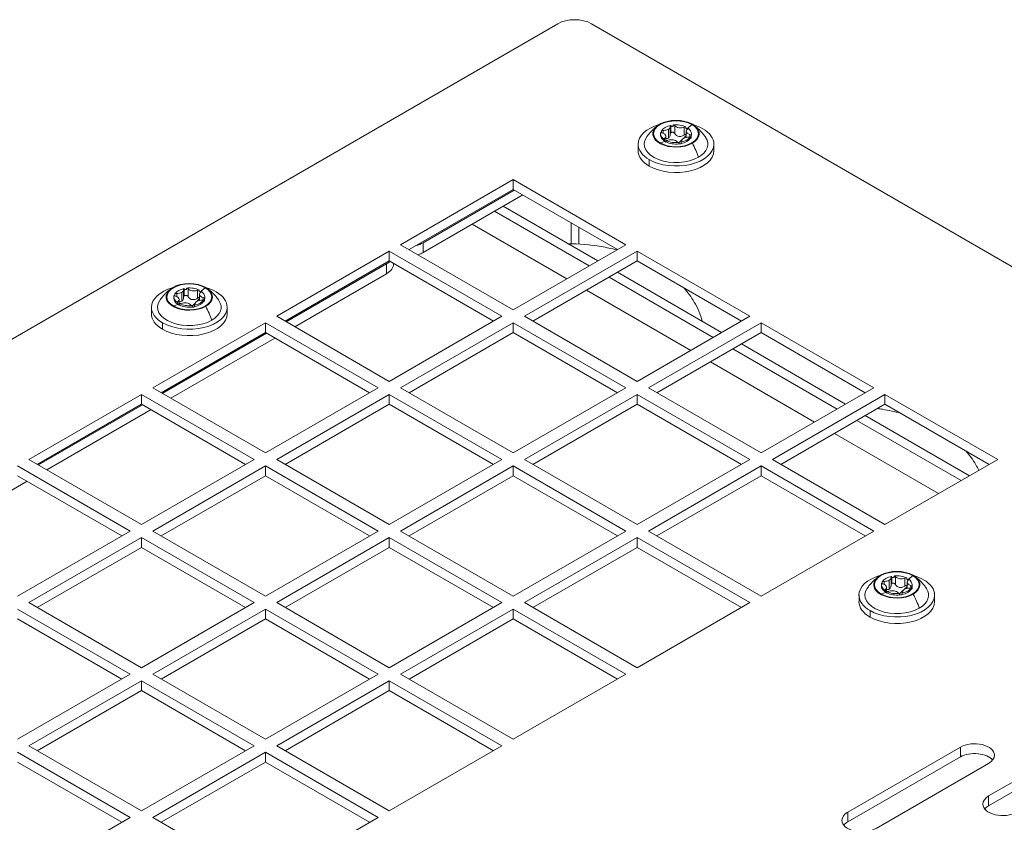
# Model space of a CAD drawing. Units: millimetres. Extents: x -224 to 2990, y -381 to 1772.
# Drawn here: x 446 to 570, y 608 to 709 of the extents above; entities that cross this region are included whole.
import ezdxf

# ---------------------------------------------------------------- set-up
doc = ezdxf.new("R2010")
doc.units = ezdxf.units.MM
doc.layers.add('SICHTBAR', color=7, linetype='Continuous', lineweight=0)
doc.layers.add('TANGENTEN KANTEN', color=7, linetype='Continuous', lineweight=0)

msp = doc.modelspace()

# ---------------------------------------------------------------- linework, layer by layer
at = {"layer": 'SICHTBAR'}
for p, q in [((182.45, 516.93), (514.16, 708.44)), ((518.42, 708.44), (825.29, 531.27)), ((527.23, 694.78), (527.18, 694.75)), ((527.23, 694.79), (527.23, 694.97)), ((527.23, 694.79), (527.23, 694.78)), ((528.33, 694.47), (528.33, 695.48)), ((528.41, 695.65), (528.41, 695.46)), ((528.41, 695.47), (528.41, 695.46)), ((528.72, 695.51), (528.72, 695.7)), ((530.32, 695.45), (530.32, 695.26)), ((530.36, 694.15), (530.36, 694.92)), ((530.55, 695.24), (530.55, 695.32)), ((527.12, 694.41), (527.12, 694.59)), ((527.58, 693.68), (527.58, 693.87)), ((527.77, 693.56), (527.77, 694.27)), ((527.81, 693.74), (527.81, 693.55)), ((529.41, 693.3), (529.41, 693.49)), ((529.72, 693.54), (529.72, 693.35)), ((529.8, 693.63), (529.8, 693.7)), ((530.89, 694.03), (530.89, 694.21)), ((530.89, 694.03), (530.9, 694.03)), ((530.97, 694.39), (530.97, 694.21)), ((530.99, 694.16), (530.97, 694.21)), ((531.01, 694.41), (531.01, 694.59)), ((524.3, 692.46), (524.3, 693.28)), ((529.71, 693.35), (529.72, 693.35)), ((533.83, 692.46), (533.83, 693.28)), ((494.36, 680.62), (508.55, 688.81)), ((508.55, 688.81), (508.55, 687.58)), ((508.55, 688.81), (522.75, 680.62)), ((508.55, 687.58), (495.42, 680)), ((508.69, 687.5), (497.2, 680.86)), ((521.68, 680), (508.55, 687.58)), ((497.2, 679.64), (509.76, 686.89)), ((518.13, 677.96), (506.21, 684.84)), ((507.28, 685.45), (519.2, 678.57)), ((515.29, 676.32), (503.37, 683.2)), ((515.86, 683.36), (515.86, 680.73)), ((508.55, 672.42), (494.36, 680.62)), ((522.75, 680.62), (508.55, 672.42)), ((478.75, 671.6), (492.94, 679.8)), ((492.94, 679.8), (492.94, 678.57)), ((492.94, 679.8), (507.13, 671.6)), ((509.97, 671.6), (524.17, 679.8)), ((524.17, 679.8), (524.17, 678.57)), ((524.17, 679.8), (538.36, 671.6)), ((492.94, 678.57), (479.81, 670.99)), ((492.58, 678.2), (479.95, 670.91)), ((506.07, 670.99), (492.94, 678.57)), ((493.47, 678.2), (493.47, 678.27)), ((524.17, 678.57), (511.04, 670.99)), ((537.3, 670.99), (524.17, 678.57)), ((481.02, 670.29), (492.58, 676.97)), ((533.75, 668.94), (520.62, 676.52)), ((521.68, 677.14), (534.81, 669.56)), ((467.02, 673.93), (467.02, 674.94)), ((467.09, 675.11), (467.09, 674.92)), ((467.1, 674.93), (467.09, 674.92)), ((467.4, 674.97), (467.4, 675.15)), ((469, 674.9), (469, 674.72)), ((530.91, 667.3), (517.78, 674.88)), ((465.8, 673.87), (465.8, 674.05)), ((465.92, 674.25), (465.91, 674.24)), ((465.92, 674.25), (465.92, 674.43)), ((466.45, 673.02), (466.45, 673.73)), ((469.04, 673.6), (469.04, 674.37)), ((469.23, 674.7), (469.23, 674.77)), ((469.57, 673.49), (469.57, 673.67)), ((469.66, 673.85), (469.66, 673.66)), ((469.67, 673.62), (469.66, 673.66)), ((469.69, 673.87), (469.69, 674.05)), ((462.98, 671.92), (462.98, 672.74)), ((466.26, 673.14), (466.26, 673.33)), ((466.49, 673.2), (466.49, 673.01)), ((468.09, 672.76), (468.09, 672.95)), ((468.39, 672.81), (468.4, 672.81)), ((468.4, 672.99), (468.4, 672.81)), ((468.47, 673.09), (468.47, 673.16)), ((469.57, 673.49), (469.58, 673.49)), ((472.51, 671.92), (472.51, 672.74)), ((492.94, 663.41), (478.75, 671.6)), ((507.13, 671.6), (492.94, 663.41)), ((524.17, 663.41), (509.97, 671.6)), ((538.36, 671.6), (524.17, 663.41)), ((463.13, 662.59), (477.33, 670.79)), ((477.33, 670.79), (477.33, 669.56)), ((477.33, 670.79), (491.52, 662.59)), ((494.36, 662.59), (508.55, 670.79)), ((508.55, 670.79), (508.55, 669.56)), ((508.55, 670.79), (522.75, 662.59)), ((525.59, 662.59), (539.78, 670.79)), ((539.78, 670.79), (539.78, 669.56)), ((539.78, 670.79), (553.97, 662.59)), ((477.33, 669.56), (464.2, 661.98)), ((477.47, 669.47), (464.34, 661.89)), ((465.4, 661.28), (478.53, 668.86)), ((490.46, 661.98), (477.33, 669.56)), ((508.55, 669.56), (495.42, 661.98)), ((521.68, 661.98), (508.55, 669.56)), ((539.78, 669.56), (526.65, 661.98)), ((552.91, 661.98), (539.78, 669.56)), ((549.36, 659.93), (536.23, 667.51)), ((537.3, 668.12), (550.43, 660.54)), ((546.52, 658.29), (533.39, 665.87)), ((477.33, 654.4), (463.13, 662.59)), ((491.52, 662.59), (477.33, 654.4)), ((508.55, 654.4), (494.36, 662.59)), ((522.75, 662.59), (508.55, 654.4)), ((539.78, 654.4), (525.59, 662.59)), ((553.97, 662.59), (539.78, 654.4)), ((447.52, 653.58), (461.71, 661.77)), ((461.71, 661.77), (461.71, 660.54)), ((461.71, 661.77), (475.91, 653.58)), ((478.75, 653.58), (492.94, 661.77)), ((492.94, 661.77), (492.94, 660.54)), ((492.94, 661.77), (507.13, 653.58)), ((509.97, 653.58), (524.17, 661.77)), ((524.17, 661.77), (524.17, 660.54)), ((524.17, 661.77), (538.36, 653.58)), ((541.2, 653.58), (555.39, 661.77)), ((555.39, 661.77), (555.39, 660.54)), ((555.39, 661.77), (569.59, 653.58)), ((461.71, 660.54), (448.58, 652.96)), ((461.85, 660.46), (448.73, 652.88)), ((474.84, 652.96), (461.71, 660.54)), ((492.94, 660.54), (479.81, 652.96)), ((506.07, 652.96), (492.94, 660.54)), ((524.17, 660.54), (511.04, 652.96)), ((537.3, 652.96), (524.17, 660.54)), ((555.39, 660.54), (542.26, 652.96)), ((568.52, 652.96), (555.39, 660.54)), ((449.79, 652.26), (462.92, 659.85)), ((552.91, 659.11), (566.04, 651.53)), ((564.97, 650.91), (551.84, 658.49)), ((562.14, 649.27), (549.01, 656.85)), ((446.1, 652.76), (460.29, 644.56)), ((461.71, 645.38), (447.52, 653.58)), ((475.91, 653.58), (461.71, 645.38)), ((463.13, 644.56), (477.33, 652.76)), ((477.33, 652.76), (477.33, 651.53)), ((477.33, 652.76), (491.52, 644.56)), ((492.94, 645.38), (478.75, 653.58)), ((507.13, 653.58), (492.94, 645.38)), ((494.36, 644.56), (508.55, 652.76)), ((508.55, 652.76), (508.55, 651.53)), ((508.55, 652.76), (522.75, 644.56)), ((524.17, 645.38), (509.97, 653.58)), ((538.36, 653.58), (524.17, 645.38)), ((525.59, 644.56), (539.78, 652.76)), ((539.78, 652.76), (539.78, 651.53)), ((539.78, 652.76), (553.97, 644.56)), ((555.39, 645.38), (541.2, 653.58)), ((569.59, 653.58), (555.39, 645.38)), ((459.23, 643.95), (446.1, 651.53)), ((477.33, 651.53), (464.2, 643.95)), ((490.46, 643.95), (477.33, 651.53)), ((508.55, 651.53), (495.42, 643.95)), ((521.68, 643.95), (508.55, 651.53)), ((539.78, 651.53), (526.65, 643.95)), ((552.91, 643.95), (539.78, 651.53)), ((434.18, 643.25), (447.31, 650.83)), ((460.29, 644.56), (446.1, 636.37)), ((477.33, 636.37), (463.13, 644.56)), ((491.52, 644.56), (477.33, 636.37)), ((508.55, 636.37), (494.36, 644.56)), ((522.75, 644.56), (508.55, 636.37)), ((539.78, 636.37), (525.59, 644.56)), ((553.97, 644.56), (539.78, 636.37)), ((447.52, 635.55), (461.71, 643.74)), ((461.71, 643.74), (461.71, 642.51)), ((461.71, 643.74), (475.91, 635.55)), ((478.75, 635.55), (492.94, 643.74)), ((492.94, 643.74), (492.94, 642.51)), ((492.94, 643.74), (507.13, 635.55)), ((509.97, 635.55), (524.17, 643.74)), ((524.17, 643.74), (524.17, 642.51)), ((524.17, 643.74), (538.36, 635.55)), ((461.71, 642.51), (448.58, 634.93)), ((474.84, 634.93), (461.71, 642.51)), ((492.94, 642.51), (479.81, 634.93)), ((506.07, 634.93), (492.94, 642.51)), ((524.17, 642.51), (511.04, 634.93)), ((537.3, 634.93), (524.17, 642.51)), ((556.54, 638.72), (556.54, 638.9)), ((554.94, 637.62), (554.94, 637.8)), ((555.05, 637.99), (555, 637.96)), ((555.05, 638), (555.05, 638.18)), ((555.05, 638), (555.05, 637.99)), ((556.15, 637.68), (556.15, 638.69)), ((556.23, 638.86), (556.23, 638.67)), ((556.24, 638.68), (556.23, 638.67)), ((558.14, 638.66), (558.14, 638.47)), ((558.18, 637.36), (558.18, 638.13)), ((558.37, 638.45), (558.37, 638.53)), ((558.83, 637.62), (558.83, 637.8)), ((552.12, 635.67), (552.12, 636.49)), ((555.4, 636.89), (555.4, 637.08)), ((555.59, 636.77), (555.59, 637.48)), ((555.63, 636.94), (555.63, 636.76)), ((557.23, 636.51), (557.23, 636.7)), ((557.53, 636.56), (557.54, 636.56)), ((557.54, 636.75), (557.54, 636.56)), ((557.62, 636.84), (557.62, 636.91)), ((558.71, 637.24), (558.71, 637.42)), ((558.71, 637.24), (558.72, 637.24)), ((558.79, 637.6), (558.79, 637.42)), ((558.81, 637.37), (558.79, 637.42)), ((561.65, 635.67), (561.65, 636.49)), ((461.71, 627.35), (447.52, 635.55)), ((475.91, 635.55), (461.71, 627.35)), ((492.94, 627.35), (478.75, 635.55)), ((507.13, 635.55), (492.94, 627.35)), ((524.17, 627.35), (509.97, 635.55)), ((538.36, 635.55), (524.17, 627.35)), ((446.1, 634.73), (460.29, 626.53)), ((463.13, 626.53), (477.33, 634.73)), ((477.33, 634.73), (477.33, 633.5)), ((477.33, 634.73), (491.52, 626.53)), ((494.36, 626.53), (508.55, 634.73)), ((508.55, 634.73), (508.55, 633.5)), ((508.55, 634.73), (522.75, 626.53)), ((459.23, 625.92), (446.1, 633.5)), ((477.33, 633.5), (464.2, 625.92)), ((490.46, 625.92), (477.33, 633.5)), ((508.55, 633.5), (495.42, 625.92)), ((521.68, 625.92), (508.55, 633.5)), ((460.29, 626.53), (446.1, 618.34)), ((477.33, 618.34), (463.13, 626.53)), ((491.52, 626.53), (477.33, 618.34)), ((508.55, 618.34), (494.36, 626.53)), ((522.75, 626.53), (508.55, 618.34)), ((447.52, 617.52), (461.71, 625.71)), ((461.71, 625.71), (461.71, 624.48)), ((461.71, 625.71), (475.91, 617.52)), ((478.75, 617.52), (492.94, 625.71)), ((492.94, 625.71), (492.94, 624.48)), ((492.94, 625.71), (507.13, 617.52)), ((461.71, 624.48), (448.58, 616.9)), ((474.84, 616.9), (461.71, 624.48)), ((492.94, 624.48), (479.81, 616.9)), ((506.07, 616.9), (492.94, 624.48)), ((568.45, 611.21), (582.65, 619.4)), ((582.65, 618.17), (568.45, 609.98)), ((446.1, 616.7), (460.29, 608.5)), ((461.71, 609.32), (447.52, 617.52)), ((475.91, 617.52), (461.71, 609.32)), ((463.13, 608.5), (477.33, 616.7)), ((477.33, 616.7), (477.33, 615.47)), ((477.33, 616.7), (491.52, 608.5)), ((492.94, 609.32), (478.75, 617.52)), ((507.13, 617.52), (492.94, 609.32)), ((550.71, 609.16), (564.9, 617.35)), ((459.23, 607.89), (446.1, 615.47)), ((477.33, 615.47), (464.2, 607.89)), ((490.46, 607.89), (477.33, 615.47)), ((564.9, 616.13), (550.71, 607.93)), ((568.45, 615.31), (554.26, 607.11)), ((460.29, 608.5), (446.1, 600.31)), ((477.33, 600.31), (463.13, 608.5)), ((491.52, 608.5), (477.33, 600.31))]:
    msp.add_line(p, q, dxfattribs=at)
for centre, major_axis, start_param, end_param in [((516.29, 707.21), (-3.01, 0), -2.356194, -0.785398), ((529.06, 694.59), (-2.82, 0), -2.356194, 0.785398), ((529.06, 694.59), (-2.92, 0), -2.356194, -0.785398), ((529.06, 693.28), (-4.77, 0), -1.107077, 0), ((529.06, 694.59), (-2.92, 0), -0.669366, 2.356194), ((529.06, 694.59), (-2.92, 0), -0.785398, -0.669366), ((529.06, 694.59), (2.82, 0), 3.926991, 7.068583), ((529.06, 694.59), (1.94, 0), -3.32073, -3.141593), ((527.44, 694.84), (0.301, 0), 3.441582, 4.268806), ((529.06, 694.59), (-1.94, 0), -1.226335, -0.344461), ((527.44, 694.84), (-0.301, 0), -1.650812, -0.823588), ((527.53, 695.48), (0.803, 0), 4.632373, 5.497787), ((527.53, 695.48), (0.803, 0), 5.497787, 6.283185), ((528.63, 695.53), (-0.301, 0), -0.747208, 0), ((528.63, 695.53), (0.301, 0), 3.141593, 3.221608), ((527.53, 695.48), (-0.803, 0), 3.141593, 3.221608), ((529.06, 694.59), (-1.94, 0), -2.273532, -1.391659), ((528.63, 695.53), (-0.301, 0), -2.69801, -1.870785), ((529.63, 695.8), (0.803, 0), 3.585176, 5.316003), ((530.25, 695.28), (-0.301, 0), -1.794406, -0.967182), ((531.16, 694.92), (-0.803, 0), -0.603614, 0), ((531.16, 694.92), (0.803, 0), 3.141593, 4.268806), ((530.25, 695.28), (0.301, 0), 5.679571, 6.283185), ((530.25, 695.28), (-0.301, 0), 3.141593, 3.365202), ((529.06, 694.59), (-1.94, 0), -3.141593, -2.438857), ((529.06, 694.59), (-2.92, 0), -2.472226, -2.356194), ((529.06, 694.59), (2.92, 0), -0.785398, 0.669366), ((529.06, 693.28), (-4.77, 0), -2.356194, -2.034515), ((529.06, 693.28), (-4.77, 0), -3.141593, -2.356194), ((529.06, 693.28), (4.01, 0), -3.516185, -0.785398), ((529.06, 694.59), (1.94, 0), 3.141593, 3.844329), ((529.06, 694.41), (1.94, 0), 3.141593, 3.844329), ((526.97, 694.27), (-0.803, 0), -3.141593, -2.014379), ((527.87, 693.91), (-0.301, 0), -0.603614, 0), ((527.87, 693.91), (0.301, 0), 3.141593, 3.365202), ((526.97, 694.27), (0.803, 0), -0.603614, 0), ((527.87, 693.91), (0.301, 0), 4.488779, 5.316003), ((529.06, 694.59), (1.94, 0), 4.009653, 4.891526), ((529.06, 694.41), (1.94, 0), -2.273532, -1.391659), ((528.5, 693.38), (-0.803, 0), -2.69801, -0.967182), ((529.5, 693.65), (0.301, 0), -2.69801, -1.870785), ((529.06, 694.59), (1.94, 0), 5.05685, 5.938724), ((529.06, 694.41), (1.94, 0), 5.05685, 5.938724), ((529.5, 693.65), (0.301, 0), -0.747208, 0), ((530.6, 693.7), (-0.803, 0), -0.785398, 0), ((530.6, 693.7), (0.803, 0), 3.141593, 3.221608), ((529.5, 693.65), (-0.301, 0), -3.141593, -3.061577), ((530.6, 693.7), (-0.803, 0), -1.650812, -0.785398), ((530.69, 694.34), (0.301, 0), -1.650812, -0.823588), ((530.69, 694.34), (-0.301, 0), -2.841604, -2.014379), ((529.06, 694.59), (-1.94, 0), 2.962455, 3.141593), ((529.06, 694.41), (-1.94, 0), 2.962455, 3.141593), ((529.06, 693.28), (4.01, 0), 5.497787, 6.657778), ((529.06, 693.28), (4.77, 0), 3.141593, 3.926991), ((529.06, 692.46), (4.77, 0), 3.141593, 3.926991), ((529.06, 693.28), (4.77, 0), 3.926991, 6.283185), ((529.06, 692.46), (4.77, 0), -2.356194, 0), ((495.07, 682.09), (3.01, 0), -1.152606, -0.785398), ((495.07, 680.86), (3.01, 0), -1.055331, -0.785398), ((490.46, 679.43), (3.01, 0), 5.497787, 5.73334), ((490.46, 678.2), (3.01, 0), -0.785398, 0), ((467.74, 672.74), (-4.77, 0), -1.107077, 0), ((467.74, 674.05), (-2.92, 0), -0.669366, 2.353798), ((467.74, 674.05), (-2.82, 0), -2.358591, 0.783001), ((467.74, 674.05), (-2.92, 0), -0.787795, -0.669366), ((467.74, 674.05), (-2.92, 0), -2.358591, -0.787795), ((467.74, 674.05), (2.82, 0), -2.358591, 0.783001), ((467.74, 674.05), (-1.94, 0), -1.228732, -0.346858), ((466.21, 674.94), (0.803, 0), -0.787795, 0), ((467.31, 674.99), (-0.301, 0), -0.749605, 0), ((467.31, 674.99), (0.301, 0), 3.141593, 3.219211), ((466.21, 674.94), (-0.803, 0), -3.141593, -3.063974), ((467.74, 674.05), (-1.94, 0), -2.275929, -1.394056), ((467.31, 674.99), (-0.301, 0), -2.700406, -1.873182), ((468.31, 675.26), (0.803, 0), 3.582779, 5.313607), ((468.94, 674.73), (-0.301, 0), -1.796803, -0.969579), ((467.74, 674.05), (2.92, 0), 5.49539, 6.952552), ((467.74, 674.05), (-2.92, 0), -2.472226, -2.358591), ((467.74, 672.74), (-4.77, 0), -2.358591, -2.034515), ((467.74, 674.05), (1.94, 0), -3.323127, -3.141593), ((467.74, 674.05), (1.94, 0), 3.141593, 3.841932), ((467.74, 673.87), (1.94, 0), 3.141593, 3.841932), ((466.12, 674.3), (0.301, 0), 3.439185, 4.266409), ((466.12, 674.3), (-0.301, 0), -1.653209, -0.825985), ((465.65, 673.73), (-0.803, 0), -3.141593, -2.016776), ((466.21, 674.94), (0.803, 0), 4.629976, 5.49539), ((465.65, 673.73), (0.803, 0), 5.677174, 6.283185), ((467.74, 674.05), (1.94, 0), -1.228732, -0.346858), ((469.28, 673.16), (-0.803, 0), -1.653209, -0.787795), ((469.84, 674.37), (-0.803, 0), -0.606011, 0), ((469.84, 674.37), (0.803, 0), 3.141593, 4.266409), ((468.94, 674.73), (0.301, 0), -0.606011, 0), ((468.94, 674.73), (-0.301, 0), 3.141593, 3.362805), ((467.74, 674.05), (-1.94, 0), -3.141593, -2.441253), ((469.37, 673.8), (0.301, 0), -1.653209, -0.825985), ((469.37, 673.8), (-0.301, 0), -2.844, -2.016776), ((467.74, 674.05), (-1.94, 0), 2.960058, 3.141593), ((467.74, 673.87), (-1.94, 0), 2.960058, 3.141593), ((467.74, 672.74), (-4.77, 0), 3.141593, 3.924594), ((467.74, 672.74), (4.77, 0), 3.141593, 3.924594), ((467.74, 672.74), (4.01, 0), 2.767, 5.49539), ((467.74, 672.74), (4.77, 0), 3.924594, 6.283185), ((466.55, 673.37), (-0.301, 0), -0.606011, 0), ((466.55, 673.37), (0.301, 0), 3.141593, 3.362805), ((466.55, 673.37), (0.301, 0), 4.486382, 5.313607), ((467.74, 674.05), (1.94, 0), -2.275929, -1.394056), ((467.74, 673.87), (1.94, 0), 4.007256, 4.889129), ((467.18, 672.84), (-0.803, 0), -2.700406, -0.969579), ((468.18, 673.11), (0.301, 0), -2.700406, -1.873182), ((467.74, 673.87), (1.94, 0), -1.228732, -0.346858), ((468.18, 673.11), (0.301, 0), 5.53358, 6.283185), ((469.28, 673.16), (-0.803, 0), -0.787795, 0), ((469.28, 673.16), (0.803, 0), 3.141593, 3.219211), ((468.18, 673.11), (-0.301, 0), 3.141593, 3.219211), ((467.74, 672.74), (4.01, 0), 5.49539, 6.657778), ((467.74, 671.92), (4.77, 0), 3.141593, 3.924594), ((467.74, 671.92), (4.77, 0), -2.358591, 0), ((556.88, 636.49), (-4.77, 0), -1.107077, 0), ((556.88, 637.8), (-2.82, 0), -2.356194, 0.785398), ((556.88, 637.8), (-2.92, 0), -0.785398, -0.669366), ((556.88, 637.8), (-2.92, 0), -2.356194, -0.785398), ((556.88, 637.8), (2.82, 0), 3.926991, 7.068583), ((556.88, 637.8), (-1.94, 0), -2.273532, -1.391659), ((556.45, 638.74), (-0.301, 0), -2.69801, -1.870785), ((556.88, 637.8), (-2.92, 0), -2.472226, -2.356195), ((556.88, 636.49), (-4.77, 0), -2.356194, -2.034515), ((556.88, 637.8), (-2.92, 0), -0.669366, 2.356194), ((556.88, 637.8), (1.94, 0), 2.962455, 3.141593), ((556.88, 637.8), (1.94, 0), 3.141593, 3.844329), ((555.26, 638.05), (0.301, 0), 3.441582, 4.268806), ((556.88, 637.8), (-1.94, 0), -1.226335, -0.344461), ((555.26, 638.05), (-0.301, 0), -1.650812, -0.823588), ((554.79, 637.48), (-0.803, 0), -3.141593, -2.014379), ((555.35, 638.69), (0.803, 0), -1.650812, -0.785398), ((555.35, 638.69), (0.803, 0), 5.497787, 6.283185), ((556.45, 638.74), (-0.301, 0), -0.747208, 0), ((556.45, 638.74), (0.301, 0), 3.141593, 3.221608), ((555.35, 638.69), (-0.803, 0), 3.141593, 3.221608), ((557.45, 639.01), (0.803, 0), 3.585176, 5.316003), ((558.07, 638.49), (-0.301, 0), -1.794406, -0.967182), ((558.98, 638.13), (-0.803, 0), -0.603614, 0), ((558.98, 638.13), (0.803, 0), 3.141593, 4.268806), ((558.07, 638.49), (0.301, 0), -0.603614, 0), ((558.07, 638.49), (-0.301, 0), 3.141593, 3.365202), ((556.88, 637.8), (-1.94, 0), -3.141593, -2.438857), ((558.51, 637.55), (-0.301, 0), -2.841604, -2.014379), ((556.88, 637.8), (-1.94, 0), 2.962455, 3.141593), ((556.88, 637.8), (2.92, 0), 5.497787, 6.952552), ((556.88, 636.49), (-4.77, 0), -3.141593, -2.356194), ((556.88, 636.49), (4.77, 0), 3.141593, 3.926991), ((556.88, 636.49), (4.01, 0), 2.767, 5.497787), ((556.88, 636.49), (4.77, 0), -2.356194, 0), ((556.88, 637.62), (1.94, 0), 3.141593, 3.844329), ((555.69, 637.11), (-0.301, 0), -0.603614, 0), ((555.69, 637.11), (0.301, 0), 3.141593, 3.365202), ((554.79, 637.48), (0.803, 0), 5.679571, 6.283185), ((555.69, 637.11), (0.301, 0), -1.794406, -0.967182), ((556.88, 637.8), (1.94, 0), 4.009653, 4.891526), ((556.88, 637.62), (1.94, 0), 4.009653, 4.891526), ((556.32, 636.59), (-0.803, 0), -2.69801, -0.967182), ((557.32, 636.86), (0.301, 0), -2.69801, -1.870785), ((556.88, 637.8), (1.94, 0), 5.05685, 5.938724), ((556.88, 637.62), (1.94, 0), -1.226335, -0.344461), ((557.32, 636.86), (0.301, 0), 5.535977, 6.283185), ((558.42, 636.91), (-0.803, 0), -0.785398, 0), ((558.42, 636.91), (0.803, 0), 3.141593, 3.221608), ((557.32, 636.86), (-0.301, 0), -3.141593, -3.061577), ((558.42, 636.91), (-0.803, 0), -1.650812, -0.785398), ((558.51, 637.55), (0.301, 0), 4.632373, 5.459597), ((556.88, 637.62), (-1.94, 0), 2.962455, 3.141593), ((556.88, 636.49), (4.01, 0), -0.785398, 0.374593), ((556.88, 635.67), (4.77, 0), 3.141593, 3.926991), ((556.88, 635.67), (4.77, 0), 3.926991, 6.283185), ((566.68, 616.33), (-2.51, 0), 3.141593, 5.497787), ((566.68, 615.1), (-2.51, 0), -2.703444, -0.785398), ((566.68, 616.33), (2.51, 0), -0.785398, 0), ((570.23, 610.18), (-2.51, 0), -0.785398, 0), ((552.48, 608.14), (-2.51, 0), -0.785398, 0), ((570.23, 610.18), (2.51, 0), 3.141593, 5.497787), ((570.23, 608.95), (-2.51, 0), -0.785398, -0.438149), ((552.48, 608.14), (2.51, 0), 3.141593, 5.497787), ((552.48, 606.91), (-2.51, 0), -0.785398, -0.438149)]:
    msp.add_ellipse(centre, major_axis=major_axis, ratio=0.57735, start_param=start_param, end_param=end_param, dxfattribs=at)
for points, knots in [([(525.33, 694.13), (525.43, 694.27), (525.53, 694.41), (525.73, 694.66), (525.83, 694.78), (526.03, 694.99), (526.13, 695.09), (526.32, 695.27), (526.41, 695.35), (526.6, 695.5), (526.69, 695.57), (526.77, 695.64)], [2.730787, 2.730787, 2.730787, 2.730787, 2.7897418, 2.7897418, 2.8486965, 2.8486965, 2.9076513, 2.9076513, 2.9666061, 2.9666061, 3.0255608, 3.0255608, 3.0255608, 3.0255608]), ([(528.72, 695.51), (528.71, 695.51), (528.69, 695.52), (528.64, 695.53), (528.59, 695.53), (528.51, 695.52), (528.47, 695.5), (528.43, 695.48), (528.42, 695.47), (528.41, 695.47)], [1.1620624, 1.1620624, 1.1620624, 1.1620624, 1.197236, 1.197236, 1.3247089, 1.3247089, 1.4521819, 1.4521819, 1.4763721, 1.4763721, 1.4763721, 1.4763721]), ([(528.55, 694.78), (528.51, 694.77), (528.47, 694.75), (528.43, 694.73), (528.42, 694.72), (528.41, 694.72)], [1.3459114, 1.3459114, 1.3459114, 1.3459114, 1.4741747, 1.4741747, 1.498083, 1.498083, 1.498083, 1.498083]), ([(528.9, 694.62), (528.9, 694.62), (528.89, 694.63), (528.87, 694.67), (528.84, 694.7), (528.77, 694.74), (528.73, 694.76), (528.64, 694.78), (528.59, 694.78), (528.55, 694.78)], [0.9347139, 0.9347139, 0.9347139, 0.9347139, 0.9564517, 0.9564517, 1.0893847, 1.0893847, 1.217648, 1.217648, 1.3459114, 1.3459114, 1.3459114, 1.3459114]), ([(530.46, 695.23), (530.43, 695.24), (530.4, 695.26), (530.34, 695.26), (530.33, 695.26), (530.32, 695.26)], [1.3247089, 1.3247089, 1.3247089, 1.3247089, 1.4521819, 1.4521819, 1.4873555, 1.4873555, 1.4873555, 1.4873555]), ([(531.35, 695.64), (531.44, 695.57), (531.53, 695.5), (531.71, 695.35), (531.81, 695.27), (532, 695.09), (532.1, 694.99), (532.3, 694.78), (532.4, 694.66), (532.6, 694.41), (532.7, 694.27), (532.8, 694.13)], [4.8284208, 4.8284208, 4.8284208, 4.8284208, 4.8873756, 4.8873756, 4.9463303, 4.9463303, 5.0052851, 5.0052851, 5.0642399, 5.0642399, 5.1231946, 5.1231946, 5.1231946, 5.1231946]), ([(527.58, 693.68), (527.58, 693.68), (527.59, 693.67), (527.61, 693.64), (527.63, 693.62), (527.66, 693.61)], [1.1620624, 1.1620624, 1.1620624, 1.1620624, 1.197236, 1.197236, 1.3247089, 1.3247089, 1.3247089, 1.3247089]), ([(527.66, 693.61), (527.69, 693.59), (527.73, 693.57), (527.78, 693.56), (527.8, 693.55), (527.81, 693.55)], [1.3247089, 1.3247089, 1.3247089, 1.3247089, 1.4521819, 1.4521819, 1.4873555, 1.4873555, 1.4873555, 1.4873555]), ([(528.1, 694.05), (528.04, 694.02), (527.98, 693.99), (527.86, 693.97), (527.81, 693.97), (527.77, 693.97)], [4.0589121, 4.0589121, 4.0589121, 4.0589121, 4.2835624, 4.2835624, 4.4268744, 4.4268744, 4.4268744, 4.4268744]), ([(528.33, 694.47), (528.33, 694.43), (528.32, 694.38), (528.3, 694.28), (528.27, 694.22), (528.2, 694.12), (528.15, 694.08), (528.1, 694.05)], [3.4459111, 3.4459111, 3.4459111, 3.4459111, 3.6096114, 3.6096114, 3.8342617, 3.8342617, 4.0589121, 4.0589121, 4.0589121, 4.0589121]), ([(528.41, 694.72), (528.39, 694.7), (528.37, 694.68), (528.34, 694.63), (528.33, 694.61), (528.33, 694.59)], [1.498083, 1.498083, 1.498083, 1.498083, 1.6024381, 1.6024381, 1.6878154, 1.6878154, 1.6878154, 1.6878154]), ([(530.08, 694.43), (530.02, 694.39), (529.95, 694.35), (529.81, 694.29), (529.73, 694.26), (529.57, 694.24), (529.49, 694.24), (529.34, 694.26), (529.27, 694.29), (529.13, 694.36), (529.07, 694.4), (528.98, 694.5), (528.93, 694.55), (528.9, 694.62)], [3.383105, 3.383105, 3.383105, 3.383105, 3.609611, 3.609611, 3.834262, 3.834262, 4.058912, 4.058912, 4.283562, 4.283562, 4.508213, 4.508213, 4.734719, 4.734719, 4.734719, 4.734719]), ([(530.36, 694.51), (530.36, 694.51), (530.35, 694.51), (530.31, 694.52), (530.27, 694.51), (530.18, 694.49), (530.14, 694.47), (530.09, 694.44), (530.09, 694.44), (530.08, 694.43)], [1.4698103, 1.4698103, 1.4698103, 1.4698103, 1.4741747, 1.4741747, 1.6024381, 1.6024381, 1.7353711, 1.7353711, 1.7571089, 1.7571089, 1.7571089, 1.7571089]), ([(530.9, 694.03), (530.91, 694.04), (530.91, 694.04), (530.95, 694.07), (530.97, 694.1), (530.98, 694.13), (530.99, 694.15), (530.99, 694.16)], [1.1730457, 1.1730457, 1.1730457, 1.1730457, 1.197236, 1.197236, 1.3247089, 1.3247089, 1.4012967, 1.4012967, 1.4012967, 1.4012967]), ([(529.41, 693.3), (529.42, 693.3), (529.43, 693.3), (529.49, 693.3), (529.53, 693.3), (529.62, 693.32), (529.66, 693.33), (529.7, 693.34), (529.71, 693.35), (529.71, 693.35)], [1.1620624, 1.1620624, 1.1620624, 1.1620624, 1.197236, 1.197236, 1.3247089, 1.3247089, 1.4521819, 1.4521819, 1.4763721, 1.4763721, 1.4763721, 1.4763721]), ([(521.6, 679.96), (520.95, 680.13), (520.29, 680.27), (518.25, 680.61), (516.85, 680.73), (515.45, 680.73)], [3.5089218, 3.5089218, 3.5089218, 3.5089218, 3.6441878, 3.6441878, 3.91847, 3.91847, 3.91847, 3.91847]), ([(464.01, 673.59), (464.11, 673.73), (464.21, 673.87), (464.41, 674.12), (464.51, 674.23), (464.71, 674.45), (464.81, 674.55), (465, 674.73), (465.1, 674.81), (465.28, 674.96), (465.37, 675.03), (465.46, 675.1)], [2.7283901, 2.7283901, 2.7283901, 2.7283901, 2.7873449, 2.7873449, 2.8462996, 2.8462996, 2.9052544, 2.9052544, 2.9642092, 2.9642092, 3.0231639, 3.0231639, 3.0231639, 3.0231639]), ([(467.4, 674.97), (467.39, 674.97), (467.38, 674.98), (467.32, 674.99), (467.28, 674.99), (467.2, 674.97), (467.15, 674.96), (467.11, 674.94), (467.11, 674.93), (467.1, 674.93)], [1.1620624, 1.1620624, 1.1620624, 1.1620624, 1.197236, 1.197236, 1.3247089, 1.3247089, 1.4521819, 1.4521819, 1.4763721, 1.4763721, 1.4763721, 1.4763721]), ([(470.03, 675.1), (470.12, 675.03), (470.21, 674.96), (470.39, 674.81), (470.49, 674.73), (470.68, 674.55), (470.78, 674.45), (470.98, 674.23), (471.08, 674.12), (471.28, 673.87), (471.38, 673.73), (471.48, 673.59)], [4.8260239, 4.8260239, 4.8260239, 4.8260239, 4.8849787, 4.8849787, 4.9439334, 4.9439334, 5.0028882, 5.0028882, 5.061843, 5.061843, 5.1207977, 5.1207977, 5.1207977, 5.1207977]), ([(532.36, 670.97), (532.14, 671.84), (531.79, 672.65), (530.99, 674.03), (530.57, 674.61), (530.1, 675.15)], [2.5040628, 2.5040628, 2.5040628, 2.5040628, 2.6786844, 2.6786844, 2.8259817, 2.8259817, 2.8259817, 2.8259817]), ([(465.91, 674.24), (465.9, 674.24), (465.9, 674.24), (465.88, 674.23), (465.87, 674.22), (465.86, 674.22)], [1.17304575, 1.17304575, 1.17304575, 1.17304575, 1.197236, 1.197236, 1.24557836, 1.24557836, 1.24557836, 1.24557836]), ([(467.02, 673.93), (467.02, 673.89), (467.01, 673.84), (466.98, 673.74), (466.96, 673.68), (466.88, 673.58), (466.83, 673.54), (466.78, 673.51)], [3.4440254, 3.4440254, 3.4440254, 3.4440254, 3.6096114, 3.6096114, 3.8342617, 3.8342617, 4.0589121, 4.0589121, 4.0589121, 4.0589121]), ([(467.1, 674.18), (467.08, 674.16), (467.06, 674.14), (467.03, 674.09), (467.02, 674.07), (467.02, 674.04)], [1.498083, 1.498083, 1.498083, 1.498083, 1.6024381, 1.6024381, 1.6899017, 1.6899017, 1.6899017, 1.6899017]), ([(467.24, 674.24), (467.19, 674.23), (467.15, 674.21), (467.11, 674.19), (467.11, 674.18), (467.1, 674.18)], [1.3459114, 1.3459114, 1.3459114, 1.3459114, 1.4741747, 1.4741747, 1.498083, 1.498083, 1.498083, 1.498083]), ([(467.59, 674.08), (467.58, 674.08), (467.58, 674.09), (467.55, 674.13), (467.52, 674.16), (467.45, 674.2), (467.41, 674.22), (467.32, 674.24), (467.28, 674.24), (467.24, 674.24)], [0.9347139, 0.9347139, 0.9347139, 0.9347139, 0.9564517, 0.9564517, 1.0893847, 1.0893847, 1.217648, 1.217648, 1.3459114, 1.3459114, 1.3459114, 1.3459114]), ([(468.77, 673.89), (468.7, 673.84), (468.63, 673.8), (468.49, 673.75), (468.42, 673.72), (468.26, 673.7), (468.17, 673.7), (468.03, 673.72), (467.95, 673.74), (467.82, 673.81), (467.76, 673.86), (467.66, 673.96), (467.62, 674.01), (467.59, 674.08)], [3.383105, 3.383105, 3.383105, 3.383105, 3.609611, 3.609611, 3.834262, 3.834262, 4.058912, 4.058912, 4.283562, 4.283562, 4.508213, 4.508213, 4.734719, 4.734719, 4.734719, 4.734719]), ([(469.04, 673.97), (469.04, 673.97), (469.04, 673.97), (469, 673.97), (468.95, 673.97), (468.87, 673.95), (468.82, 673.93), (468.78, 673.9), (468.77, 673.9), (468.77, 673.89)], [1.4720379, 1.4720379, 1.4720379, 1.4720379, 1.4741747, 1.4741747, 1.6024381, 1.6024381, 1.7353711, 1.7353711, 1.7571089, 1.7571089, 1.7571089, 1.7571089]), ([(469.15, 674.68), (469.12, 674.7), (469.08, 674.71), (469.03, 674.72), (469.02, 674.72), (469, 674.72)], [1.3247089, 1.3247089, 1.3247089, 1.3247089, 1.4521819, 1.4521819, 1.4873555, 1.4873555, 1.4873555, 1.4873555]), ([(466.26, 673.14), (466.26, 673.14), (466.27, 673.13), (466.28, 673.11), (466.31, 673.09), (466.34, 673.07)], [1.1620624, 1.1620624, 1.1620624, 1.1620624, 1.197236, 1.197236, 1.3247089, 1.3247089, 1.3247089, 1.3247089]), ([(466.34, 673.07), (466.37, 673.05), (466.41, 673.03), (466.46, 673.02), (466.47, 673.02), (466.49, 673.01)], [1.3247089, 1.3247089, 1.3247089, 1.3247089, 1.4521819, 1.4521819, 1.4873555, 1.4873555, 1.4873555, 1.4873555]), ([(466.78, 673.51), (466.73, 673.48), (466.66, 673.45), (466.54, 673.44), (466.5, 673.43), (466.45, 673.43)], [4.0589121, 4.0589121, 4.0589121, 4.0589121, 4.2835624, 4.2835624, 4.4301463, 4.4301463, 4.4301463, 4.4301463]), ([(468.09, 672.76), (468.1, 672.76), (468.11, 672.76), (468.17, 672.76), (468.21, 672.76), (468.29, 672.78), (468.34, 672.79), (468.38, 672.8), (468.38, 672.8), (468.39, 672.81)], [1.1620624, 1.1620624, 1.1620624, 1.1620624, 1.197236, 1.197236, 1.3247089, 1.3247089, 1.4521819, 1.4521819, 1.4763721, 1.4763721, 1.4763721, 1.4763721]), ([(469.58, 673.49), (469.59, 673.5), (469.59, 673.5), (469.63, 673.53), (469.65, 673.55), (469.67, 673.59), (469.67, 673.61), (469.67, 673.62)], [1.1730457, 1.1730457, 1.1730457, 1.1730457, 1.197236, 1.197236, 1.3247089, 1.3247089, 1.4019861, 1.4019861, 1.4019861, 1.4019861]), ([(557.38, 659.4), (556.63, 659.6), (555.87, 659.76), (554.88, 659.93), (554.66, 659.96), (554.44, 659.99)], [3.4889185, 3.4889185, 3.4889185, 3.4889185, 3.6441878, 3.6441878, 3.6880337, 3.6880337, 3.6880337, 3.6880337]), ([(567.21, 652.21), (567.1, 652.45), (566.97, 652.68), (566.48, 653.54), (566.05, 654.13), (565.58, 654.66)], [2.6250525, 2.6250525, 2.6250525, 2.6250525, 2.6786844, 2.6786844, 2.8259817, 2.8259817, 2.8259817, 2.8259817]), ([(553.15, 637.34), (553.25, 637.48), (553.35, 637.62), (553.55, 637.87), (553.65, 637.98), (553.85, 638.2), (553.95, 638.3), (554.14, 638.48), (554.23, 638.56), (554.42, 638.71), (554.51, 638.78), (554.59, 638.85)], [2.730787, 2.730787, 2.730787, 2.730787, 2.7897418, 2.7897418, 2.8486965, 2.8486965, 2.9076513, 2.9076513, 2.9666061, 2.9666061, 3.0255608, 3.0255608, 3.0255608, 3.0255608]), ([(556.15, 637.68), (556.15, 637.64), (556.14, 637.59), (556.12, 637.49), (556.09, 637.43), (556.02, 637.33), (555.97, 637.29), (555.92, 637.26)], [3.4459111, 3.4459111, 3.4459111, 3.4459111, 3.6096114, 3.6096114, 3.8342617, 3.8342617, 4.0589121, 4.0589121, 4.0589121, 4.0589121]), ([(556.24, 637.93), (556.21, 637.91), (556.19, 637.89), (556.16, 637.84), (556.15, 637.82), (556.15, 637.8)], [1.498083, 1.498083, 1.498083, 1.498083, 1.6024381, 1.6024381, 1.6878154, 1.6878154, 1.6878154, 1.6878154]), ([(556.54, 638.72), (556.53, 638.72), (556.51, 638.73), (556.46, 638.74), (556.41, 638.74), (556.33, 638.72), (556.29, 638.71), (556.25, 638.69), (556.24, 638.68), (556.24, 638.68)], [1.1620624, 1.1620624, 1.1620624, 1.1620624, 1.197236, 1.197236, 1.3247089, 1.3247089, 1.4521819, 1.4521819, 1.4763721, 1.4763721, 1.4763721, 1.4763721]), ([(556.37, 637.99), (556.33, 637.98), (556.29, 637.96), (556.25, 637.94), (556.24, 637.93), (556.24, 637.93)], [1.3459114, 1.3459114, 1.3459114, 1.3459114, 1.4741747, 1.4741747, 1.498083, 1.498083, 1.498083, 1.498083]), ([(556.72, 637.83), (556.72, 637.83), (556.71, 637.84), (556.69, 637.88), (556.66, 637.91), (556.59, 637.95), (556.55, 637.97), (556.46, 637.99), (556.41, 637.99), (556.37, 637.99)], [0.9347139, 0.9347139, 0.9347139, 0.9347139, 0.9564517, 0.9564517, 1.0893847, 1.0893847, 1.217648, 1.217648, 1.3459114, 1.3459114, 1.3459114, 1.3459114]), ([(557.9, 637.64), (557.84, 637.6), (557.77, 637.56), (557.63, 637.5), (557.55, 637.47), (557.39, 637.45), (557.31, 637.45), (557.16, 637.47), (557.09, 637.5), (556.95, 637.57), (556.89, 637.61), (556.8, 637.71), (556.75, 637.76), (556.72, 637.83)], [3.383105, 3.383105, 3.383105, 3.383105, 3.609611, 3.609611, 3.834262, 3.834262, 4.058912, 4.058912, 4.283562, 4.283562, 4.508213, 4.508213, 4.734719, 4.734719, 4.734719, 4.734719]), ([(558.18, 637.72), (558.18, 637.72), (558.18, 637.72), (558.13, 637.73), (558.09, 637.72), (558, 637.7), (557.96, 637.68), (557.91, 637.65), (557.91, 637.65), (557.9, 637.64)], [1.4698103, 1.4698103, 1.4698103, 1.4698103, 1.4741747, 1.4741747, 1.6024381, 1.6024381, 1.7353711, 1.7353711, 1.7571089, 1.7571089, 1.7571089, 1.7571089]), ([(558.28, 638.43), (558.25, 638.45), (558.22, 638.46), (558.16, 638.47), (558.15, 638.47), (558.14, 638.47)], [1.3247089, 1.3247089, 1.3247089, 1.3247089, 1.4521819, 1.4521819, 1.4873555, 1.4873555, 1.4873555, 1.4873555]), ([(559.17, 638.85), (559.26, 638.78), (559.35, 638.71), (559.53, 638.56), (559.63, 638.48), (559.82, 638.3), (559.92, 638.2), (560.12, 637.98), (560.22, 637.87), (560.42, 637.62), (560.52, 637.48), (560.62, 637.34)], [4.8284208, 4.8284208, 4.8284208, 4.8284208, 4.8873756, 4.8873756, 4.9463303, 4.9463303, 5.0052851, 5.0052851, 5.0642399, 5.0642399, 5.1231946, 5.1231946, 5.1231946, 5.1231946]), ([(555.4, 636.89), (555.4, 636.89), (555.41, 636.88), (555.43, 636.85), (555.45, 636.83), (555.48, 636.82)], [1.1620624, 1.1620624, 1.1620624, 1.1620624, 1.197236, 1.197236, 1.3247089, 1.3247089, 1.3247089, 1.3247089]), ([(555.48, 636.82), (555.51, 636.8), (555.55, 636.78), (555.6, 636.77), (555.62, 636.76), (555.63, 636.76)], [1.3247089, 1.3247089, 1.3247089, 1.3247089, 1.4521819, 1.4521819, 1.4873555, 1.4873555, 1.4873555, 1.4873555]), ([(555.92, 637.26), (555.86, 637.23), (555.8, 637.2), (555.68, 637.18), (555.64, 637.18), (555.59, 637.18)], [4.0589121, 4.0589121, 4.0589121, 4.0589121, 4.2835624, 4.2835624, 4.4268744, 4.4268744, 4.4268744, 4.4268744]), ([(557.23, 636.51), (557.24, 636.51), (557.25, 636.51), (557.31, 636.51), (557.36, 636.51), (557.44, 636.53), (557.48, 636.54), (557.52, 636.55), (557.53, 636.56), (557.53, 636.56)], [1.1620624, 1.1620624, 1.1620624, 1.1620624, 1.197236, 1.197236, 1.3247089, 1.3247089, 1.4521819, 1.4521819, 1.4763721, 1.4763721, 1.4763721, 1.4763721]), ([(558.72, 637.24), (558.73, 637.25), (558.73, 637.25), (558.77, 637.28), (558.79, 637.31), (558.8, 637.34), (558.81, 637.36), (558.81, 637.37)], [1.1730457, 1.1730457, 1.1730457, 1.1730457, 1.197236, 1.197236, 1.3247089, 1.3247089, 1.4012967, 1.4012967, 1.4012967, 1.4012967])]:
    msp.add_open_spline(points, degree=3, knots=knots, dxfattribs=at)
for points in [[(530.51, 695.19), (530.5, 695.2), (530.48, 695.22), (530.46, 695.23)], [(469.2, 674.65), (469.18, 674.66), (469.17, 674.67), (469.15, 674.68)], [(558.33, 638.4), (558.32, 638.41), (558.3, 638.42), (558.28, 638.43)]]:
    msp.add_open_spline(points, degree=3, dxfattribs=at)
at = {"layer": 'TANGENTEN KANTEN'}
for p, q in [((527.23, 694.72), (527.23, 694.78)), ((527.46, 695.02), (527.46, 694.63)), ((528.1, 695.15), (528.1, 694.05)), ((528.41, 694.72), (528.41, 695.47)), ((528.9, 695.6), (528.9, 694.62)), ((530.08, 695.42), (530.08, 694.43)), ((530.46, 695.23), (530.55, 695.3)), ((530.56, 695.31), (531.06, 695.74)), ((527.07, 693.44), (527.66, 693.61)), ((527.63, 694), (527.63, 693.63)), ((529.41, 693.43), (529.84, 693.86)), ((529.8, 693.67), (529.8, 693.64)), ((529.99, 694.01), (530.36, 694.37)), ((530.82, 694.5), (530.82, 694.18)), ((525.69, 690.51), (525.69, 691.33)), ((516.82, 682.81), (516.82, 680.69)), ((497.2, 679.64), (497.2, 680.86)), ((492.58, 678.2), (492.58, 676.97)), ((467.1, 674.18), (467.1, 674.93)), ((467.59, 675.06), (467.59, 674.08)), ((468.77, 674.88), (468.77, 673.89)), ((469.24, 674.76), (469.74, 675.2)), ((465.91, 674.18), (465.91, 674.24)), ((466.15, 674.48), (466.15, 674.09)), ((466.78, 674.61), (466.78, 673.51)), ((468.69, 673.48), (469.04, 673.83)), ((469.15, 674.68), (469.23, 674.75)), ((469.5, 673.95), (469.5, 673.64)), ((465.75, 672.9), (466.34, 673.07)), ((466.31, 673.46), (466.31, 673.09)), ((468.09, 672.88), (468.51, 673.3)), ((468.48, 673.13), (468.48, 673.1)), ((464.37, 669.98), (464.37, 670.8)), ((558.38, 638.52), (558.88, 638.95)), ((555.05, 637.93), (555.05, 637.99)), ((555.28, 638.23), (555.28, 637.84)), ((555.92, 638.36), (555.92, 637.26)), ((556.24, 637.93), (556.24, 638.68)), ((556.72, 638.81), (556.72, 637.83)), ((557.9, 638.63), (557.9, 637.64)), ((558.28, 638.43), (558.37, 638.51)), ((558.64, 637.71), (558.64, 637.39)), ((554.89, 636.65), (555.48, 636.82)), ((555.45, 637.21), (555.45, 636.84)), ((557.23, 636.64), (557.66, 637.07)), ((557.62, 636.88), (557.62, 636.85)), ((557.81, 637.22), (558.18, 637.58)), ((553.51, 633.72), (553.51, 634.54)), ((564.9, 617.35), (564.9, 616.13)), ((568.45, 611.21), (568.45, 609.98)), ((550.71, 609.16), (550.71, 607.93))]:
    msp.add_line(p, q, dxfattribs=at)
for centre, major_axis, ratio, start_param, end_param in [((526.86, 691.54), (-4.01, 6.95), 0.57735, -1.878683, -1.635948), ((465.55, 671), (-4, 6.96), 0.575965, -1.877488, -1.634752), ((554.68, 634.75), (-4.01, 6.95), 0.57735, -1.878683, -1.635948)]:
    msp.add_ellipse(centre, major_axis=major_axis, ratio=ratio, start_param=start_param, end_param=end_param, dxfattribs=at)

doc.saveas('drawing.dxf')
